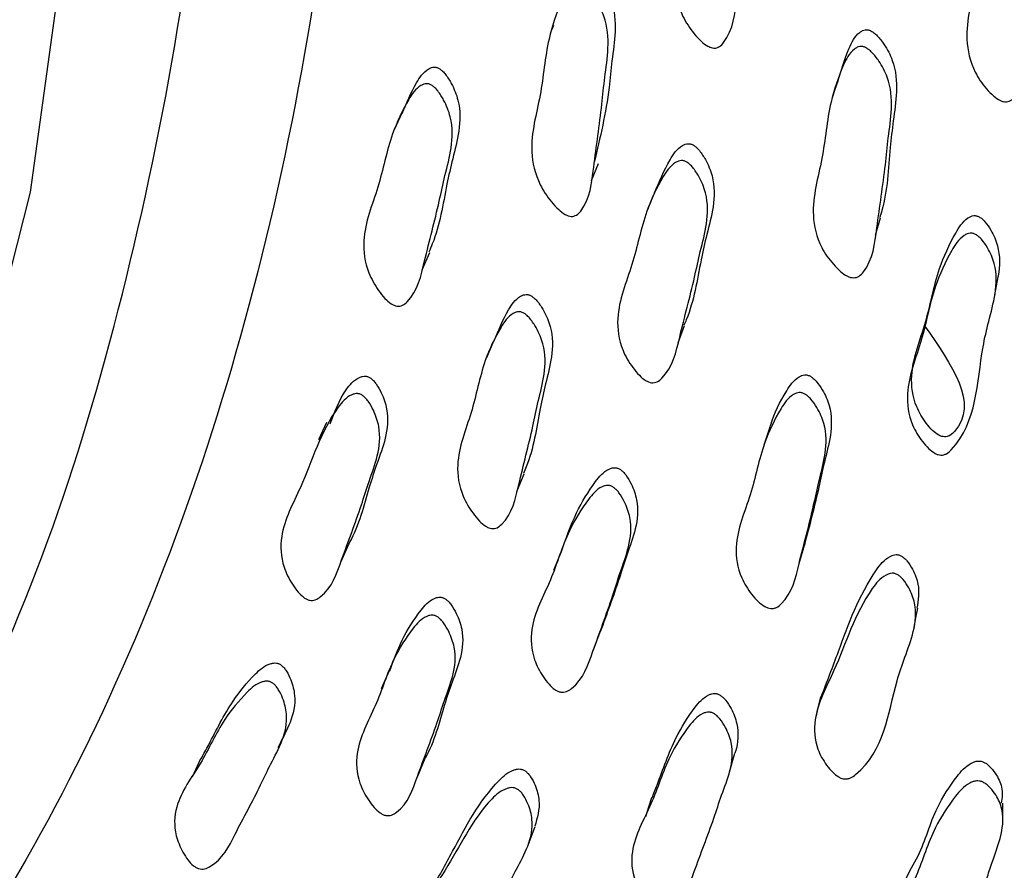
# Model space of a CAD drawing. Units: millimetres. Extents: x 13 to 1473, y 12 to 1047.
# Drawn here: x 1312 to 1319, y 679 to 685 of the extents above; entities that cross this region are included whole.
import ezdxf

# ---------------------------------------------------------------- set-up
doc = ezdxf.new("R2010")
doc.units = ezdxf.units.MM
doc.header["$LTSCALE"] = 5

msp = doc.modelspace()

# ---------------------------------------------------------------- linework, layer by layer
at = {"color": 7, "linetype": 'Continuous', "lineweight": 25}
for p, q in [((1315.866, 685.2146), (1315.8501, 685.1793)), ((1314.732, 684.5575), (1314.6739, 684.4329)), ((1316.149, 684.0557), (1316.2029, 684.1815)), ((1318.2752, 683.6455), (1318.3125, 683.7752)), ((1314.8824, 683.3879), (1314.9403, 683.5154)), ((1319.1679, 683.2007), (1319.1913, 683.3341)), ((1316.7976, 682.8415), (1316.8472, 682.9713)), ((1315.4203, 682.8573), (1315.3637, 682.7279)), ((1314.1684, 682.246), (1314.1088, 682.115)), ((1315.5914, 681.7279), (1315.6468, 681.8602)), ((1314.2747, 681.2011), (1314.3343, 681.3347)), ((1317.7037, 681.1914), (1317.7428, 681.3285)), ((1315.9207, 681.2722), (1315.8668, 681.1372)), ((1316.1649, 680.5435), (1316.2162, 680.6799)), ((1314.6364, 680.3879), (1314.5776, 680.2517)), ((1313.225, 679.7297), (1313.1626, 679.5914)), ((1314.8474, 679.595), (1314.9048, 679.7334)), ((1315.6753, 679.0834), (1315.7278, 679.2244))]:
    msp.add_line(p, q, dxfattribs=at)
at = {"color": 7, "linetype": 'Continuous', "lineweight": 25, "flags": 128}
for points in [[(1306.5894, 674.5659), (1308.1054, 675.9022), (1309.4128, 677.5298), (1310.4975, 679.4308), (1311.3474, 681.5843), (1311.9534, 683.9668), (1312.3087, 686.5521), (1312.4095, 689.312), (1312.2546, 692.2162), (1311.8458, 695.2329), (1311.1875, 698.329), (1310.287, 701.4707), (1309.154, 704.6234), (1307.8011, 707.7527), (1306.2431, 710.8242), (1304.4969, 713.8044), (1302.5819, 716.6605), (1300.5188, 719.3613), (1298.3304, 721.8771)], [(1317.9927, 684.7983), (1317.9716, 684.7353), (1317.9506, 684.6723)], [(1316.6207, 683.9626), (1316.5949, 683.8991), (1316.569, 683.8357)], [(1318.6421, 682.9686), (1318.6263, 682.9015), (1318.6124, 682.8426)], [(1317.4841, 682.2102), (1317.4622, 682.1434), (1317.4404, 682.0765)], [(1318.565, 680.7141), (1318.5777, 680.7851), (1318.5904, 680.856)], [(1317.8641, 680.1929), (1317.8471, 680.1224), (1317.8301, 680.0519)], [(1317.1829, 679.6296), (1317.2033, 679.7008), (1317.2237, 679.7719)], [(1316.6, 679.4375), (1316.5772, 679.3671), (1316.5543, 679.2967)], [(1319.2268, 679.2456), (1319.2273, 679.3217), (1319.2278, 679.3978)]]:
    msp.add_lwpolyline(points, dxfattribs=at)
at = {"color": 7, "linetype": 'Continuous', "lineweight": 25}
for points, knots in [([(1314.6938, 671.1702), (1315.2914, 671.5172), (1316.7608, 672.3705), (1318.684, 674.3975), (1320.4712, 677.1154), (1321.8051, 680.3454), (1322.6792, 684.0041), (1323.0742, 688.0365), (1322.9845, 692.3715), (1322.4114, 696.9355), (1321.3648, 701.6503), (1319.8624, 706.4352), (1317.9301, 711.2084), (1315.6009, 715.8881), (1312.9146, 720.3944), (1309.9172, 724.65), (1306.6601, 728.5823), (1303.1988, 732.1239), (1299.5927, 735.2141), (1295.9035, 737.8003), (1292.1943, 739.8379), (1288.5281, 741.2929), (1284.9699, 742.1368), (1281.572, 742.3694), (1278.4243, 741.933), (1276.1393, 741.2409), (1275.0365, 740.5036), (1274.7727, 740.3272)], [0, 0, 0, 0, 0.028561, 0.070228, 0.111894, 0.153561, 0.195228, 0.236894, 0.278561, 0.320228, 0.361894, 0.403561, 0.445228, 0.486894, 0.528561, 0.570228, 0.611894, 0.653561, 0.695228, 0.736894, 0.778561, 0.820228, 0.861894, 0.903561, 0.945228, 0.986894, 1, 1, 1, 1]), ([(1271.1687, 730.0674), (1271.3753, 730.3386), (1272.2773, 731.5226), (1274.4244, 732.8543), (1277.5417, 733.945), (1281.0652, 734.1308), (1284.8589, 733.4427), (1288.8207, 731.9175), (1292.8324, 729.5674), (1295.8142, 727.2418), (1298.7087, 724.6059), (1301.5126, 721.6629), (1304.9269, 717.256), (1307.9278, 712.4464), (1310.4468, 707.3844), (1312.392, 702.2068), (1313.7353, 697.0639), (1314.4149, 692.1069), (1314.4329, 687.463), (1313.7602, 683.2792), (1312.4477, 679.6605), (1310.5126, 676.7186), (1308.0063, 674.5643), (1305.5678, 673.326), (1303.8625, 673.1343), (1303.3028, 673.0713)], [0, 0, 0, 0, 0.014115, 0.061627, 0.109137, 0.156647, 0.204153, 0.251658, 0.29917, 0.346681, 0.35917, 0.406677, 0.454185, 0.501698, 0.549211, 0.596716, 0.644223, 0.691734, 0.739246, 0.786751, 0.834256, 0.881766, 0.929276, 0.976788, 1, 1, 1, 1]), ([(1310.1709, 677.9468), (1310.596, 678.5348), (1311.6868, 680.0435), (1312.7607, 683.2543), (1313.4416, 687.3491), (1313.4193, 691.9263), (1312.7516, 696.8038), (1311.4286, 701.8666), (1309.5141, 706.9629), (1307.0349, 711.9455), (1304.0815, 716.6796), (1300.7207, 721.0173), (1297.9605, 723.9141), (1295.1111, 726.5086), (1292.1769, 728.7962), (1288.2257, 731.1165), (1284.3354, 732.5933), (1280.9102, 733.2904), (1278.959, 733.0928), (1278.1388, 733.0097)], [0, 0, 0, 0, 0.0408666, 0.1048595, 0.1688523, 0.2328453, 0.2968382, 0.3608309, 0.4248237, 0.4888166, 0.5528095, 0.6168024, 0.6807953, 0.6976205, 0.7616134, 0.8256063, 0.8895994, 0.9535925, 1, 1, 1, 1]), ([(1317.1651, 686.8089), (1317.1728, 686.804), (1317.19, 686.7929), (1317.2242, 686.758), (1317.2759, 686.6876), (1317.3482, 686.5409), (1317.3627, 686.3367), (1317.3276, 686.1189), (1317.2977, 685.8117), (1317.2421, 685.4711), (1317.2103, 685.1669), (1317.1157, 685.0596), (1317.0888, 685.0467), (1317.0669, 685.0439), (1317.0436, 685.0481), (1317.0097, 685.0636), (1316.9657, 685.0989), (1316.899, 685.1729), (1316.8043, 685.3168), (1316.7427, 685.6053), (1316.8519, 685.9597), (1316.8826, 686.3574), (1316.9761, 686.6319), (1317.0455, 686.7758), (1317.1002, 686.8127), (1317.1186, 686.8185), (1317.1331, 686.819), (1317.1477, 686.8171), (1317.1581, 686.8122), (1317.1651, 686.8089)], [0, 0, 0, 0, 0.005655, 0.012643, 0.031253, 0.064, 0.126174, 0.185502, 0.240361, 0.370827, 0.466516, 0.478268, 0.48345, 0.488085, 0.492711, 0.497872, 0.510758, 0.527823, 0.563373, 0.62772, 0.745271, 0.861792, 0.941703, 0.979939, 0.985907, 0.990837, 0.993083, 0.995297, 1, 1, 1, 1]), ([(1319.3448, 686.4091), (1319.3525, 686.4047), (1319.3699, 686.3946), (1319.4044, 686.3618), (1319.4564, 686.2946), (1319.5292, 686.1537), (1319.5433, 685.9526), (1319.509, 685.7335), (1319.4575, 685.3106), (1319.5004, 684.9136), (1319.3027, 684.6622), (1319.2758, 684.6469), (1319.254, 684.6421), (1319.2307, 684.6444), (1319.1966, 684.6575), (1319.1525, 684.6898), (1319.0858, 684.7596), (1318.9912, 684.8974), (1318.93, 685.179), (1319.0613, 685.6367), (1319.0913, 686.0782), (1319.2248, 686.3662), (1319.2797, 686.4081), (1319.2981, 686.4154), (1319.3127, 686.417), (1319.3274, 686.4161), (1319.3378, 686.4119), (1319.3448, 686.4091)], [0, 0, 0, 0, 0.005623, 0.0126371, 0.0314577, 0.0643848, 0.1265629, 0.1855934, 0.2401884, 0.4668969, 0.4786738, 0.4838108, 0.4883432, 0.4928441, 0.4978968, 0.5106921, 0.5278488, 0.5636945, 0.6283483, 0.7452316, 0.9415401, 0.9801952, 0.9861433, 0.9910068, 0.993209, 0.9953771, 1, 1, 1, 1]), ([(1316.1386, 685.6338), (1316.1462, 685.6288), (1316.1632, 685.6176), (1316.1972, 685.5829), (1316.2486, 685.513), (1316.3207, 685.3682), (1316.3359, 685.1684), (1316.3016, 684.9565), (1316.2733, 684.6231), (1316.2146, 684.3758), (1316.171, 684.1922)], [0, 0, 0, 0, 0.014168, 0.031679, 0.078329, 0.160456, 0.316547, 0.465593, 0.603338, 1, 1, 1, 1]), ([(1316.0841, 685.5122), (1316.0918, 685.5072), (1316.1089, 685.496), (1316.143, 685.4612), (1316.1946, 685.3911), (1316.2671, 685.2458), (1316.2823, 685.0454), (1316.2483, 684.8329), (1316.2205, 684.5327), (1316.1683, 684.2003), (1316.1394, 683.9031), (1316.0469, 683.7998), (1316.0204, 683.7877), (1315.9988, 683.7853), (1315.9757, 683.7899), (1315.942, 683.8058), (1315.8981, 683.8411), (1315.8316, 683.9149), (1315.7368, 684.0576), (1315.6741, 684.3411), (1315.7808, 684.6858), (1315.8088, 685.0745), (1315.8989, 685.3419), (1315.9662, 685.4818), (1316.02, 685.5171), (1316.038, 685.5225), (1316.0524, 685.5227), (1316.0669, 685.5205), (1316.0772, 685.5156), (1316.0841, 685.5122)], [0, 0, 0, 0, 0.005649, 0.012631, 0.031226, 0.063956, 0.126146, 0.185525, 0.240401, 0.370839, 0.466571, 0.478327, 0.483507, 0.488134, 0.492751, 0.497901, 0.51077, 0.527819, 0.563345, 0.627682, 0.745281, 0.861807, 0.941733, 0.979979, 0.985941, 0.990859, 0.993099, 0.995307, 1, 1, 1, 1]), ([(1317.9948, 684.7975), (1318.0189, 684.8801), (1318.056, 685.0072), (1318.1213, 685.1385), (1318.1759, 685.1759), (1318.1943, 685.182), (1318.2088, 685.1828), (1318.2235, 685.1813), (1318.2339, 685.1768), (1318.2409, 685.1738)], [0, 0, 0, 0, 0.5497554, 0.8457168, 0.891759, 0.9296848, 0.9469322, 0.9639189, 1, 1, 1, 1]), ([(1318.2409, 685.1738), (1318.2486, 685.1692), (1318.2659, 685.1587), (1318.3003, 685.1256), (1318.3523, 685.0582), (1318.4254, 684.9174), (1318.4405, 684.7196), (1318.4071, 684.5067), (1318.3741, 684.2095), (1318.3644, 683.9617), (1318.3118, 683.795), (1318.3062, 683.7773)], [0, 0, 0, 0, 0.014567, 0.032621, 0.080822, 0.165639, 0.32666, 0.480265, 0.622332, 0.959998, 1, 1, 1, 1]), ([(1318.2011, 685.0489), (1318.2089, 685.0443), (1318.2263, 685.0338), (1318.2611, 685.0005), (1318.3138, 684.9328), (1318.3878, 684.7915), (1318.4037, 684.5929), (1318.3691, 684.3797), (1318.3411, 684.0797), (1318.2871, 683.7467), (1318.2561, 683.4499), (1318.1604, 683.343), (1318.1331, 683.3297), (1318.1108, 683.3263), (1318.0871, 683.3298), (1318.0525, 683.344), (1318.0075, 683.3773), (1317.9394, 683.4477), (1317.8426, 683.5857), (1317.7794, 683.8654), (1317.8893, 684.2128), (1317.9179, 684.6015), (1318.0109, 684.8715), (1318.0803, 685.0138), (1318.1354, 685.0512), (1318.154, 685.0572), (1318.1686, 685.058), (1318.1835, 685.0565), (1318.1939, 685.052), (1318.2011, 685.0489)], [0, 0, 0, 0, 0.005655, 0.012655, 0.031318, 0.064112, 0.126269, 0.185542, 0.240363, 0.37066, 0.466376, 0.478158, 0.48336, 0.488012, 0.492659, 0.497845, 0.510782, 0.527888, 0.56348, 0.627816, 0.745272, 0.861723, 0.941697, 0.97996, 0.985926, 0.99085, 0.993093, 0.995304, 1, 1, 1, 1]), ([(1314.734, 684.5566), (1314.7663, 684.6335), (1314.8161, 684.7517), (1314.8941, 684.8703), (1314.9518, 684.8994), (1314.9706, 684.9029), (1314.985, 684.9018), (1314.9994, 684.8985), (1315.0092, 684.8928), (1315.0159, 684.889)], [0, 0, 0, 0, 0.5505073, 0.8455902, 0.8915561, 0.9294789, 0.9467546, 0.9637877, 1, 1, 1, 1]), ([(1315.0159, 684.889), (1315.023, 684.8835), (1315.039, 684.8713), (1315.0696, 684.8349), (1315.1141, 684.7632), (1315.1718, 684.6176), (1315.1662, 684.4245), (1315.1114, 684.2234), (1315.0482, 683.9406), (1315.0123, 683.6979), (1314.942, 683.5394), (1314.9329, 683.5189)], [0, 0, 0, 0, 0.014466, 0.0323474, 0.0799813, 0.1638442, 0.3232066, 0.4753185, 0.6159466, 0.9502804, 1, 1, 1, 1]), ([(1314.9583, 684.7653), (1314.9654, 684.7598), (1314.9815, 684.7476), (1315.0121, 684.7111), (1315.0567, 684.6392), (1315.1144, 684.4933), (1315.1091, 684.2995), (1315.0532, 684.0983), (1314.9944, 683.8123), (1314.9079, 683.4977), (1314.8487, 683.2149), (1314.7448, 683.124), (1314.7168, 683.1148), (1314.6948, 683.1145), (1314.672, 683.121), (1314.6396, 683.1392), (1314.5991, 683.177), (1314.5397, 683.2535), (1314.4587, 683.3986), (1314.4244, 683.6758), (1314.5662, 683.9981), (1314.6347, 684.369), (1314.7537, 684.618), (1314.8362, 684.7466), (1314.8941, 684.7757), (1314.9129, 684.7793), (1314.9274, 684.7782), (1314.9418, 684.7748), (1314.9516, 684.7692), (1314.9583, 684.7653)], [0, 0, 0, 0, 0.005642, 0.012617, 0.031202, 0.063927, 0.126121, 0.185487, 0.24037, 0.370852, 0.466536, 0.478257, 0.483418, 0.488034, 0.49265, 0.497805, 0.510689, 0.52775, 0.563269, 0.627614, 0.745193, 0.8618, 0.941812, 0.980019, 0.985969, 0.990876, 0.993111, 0.995315, 1, 1, 1, 1]), ([(1316.6214, 683.9621), (1316.6566, 684.0456), (1316.7091, 684.1705), (1316.7915, 684.2963), (1316.8499, 684.3265), (1316.8689, 684.3305), (1316.8835, 684.3298), (1316.898, 684.3268), (1316.908, 684.3214), (1316.9147, 684.3177)], [0, 0, 0, 0, 0.56899, 0.851871, 0.895967, 0.932355, 0.948931, 0.965271, 1, 1, 1, 1]), ([(1316.9147, 684.3177), (1316.922, 684.3125), (1316.9382, 684.3006), (1316.9693, 684.2652), (1317.0146, 684.1949), (1317.0734, 684.0515), (1317.0682, 683.8591), (1317.0131, 683.6572), (1316.9492, 683.374), (1316.9155, 683.1391), (1316.8481, 682.9868), (1316.8422, 682.9736)], [0, 0, 0, 0, 0.01473, 0.032936, 0.081429, 0.166802, 0.329052, 0.483941, 0.627156, 0.967658, 1, 1, 1, 1]), ([(1316.8646, 684.1919), (1316.8719, 684.1866), (1316.8883, 684.1747), (1316.9196, 684.1391), (1316.9652, 684.0686), (1317.0244, 683.9248), (1317.0196, 683.7315), (1316.9633, 683.5296), (1316.9041, 683.2432), (1316.8163, 682.9278), (1316.7562, 682.6447), (1316.6504, 682.552), (1316.6219, 682.5422), (1316.5994, 682.5414), (1316.5762, 682.5473), (1316.5432, 682.5648), (1316.5019, 682.6015), (1316.4413, 682.6763), (1316.3587, 682.819), (1316.3236, 683.0949), (1316.4677, 683.4187), (1316.5368, 683.79), (1316.6571, 684.0406), (1316.7407, 684.1705), (1316.7994, 684.2007), (1316.8185, 684.2047), (1316.8332, 684.2039), (1316.8478, 684.2009), (1316.8578, 684.1955), (1316.8646, 684.1919)], [0, 0, 0, 0, 0.0056584, 0.0126477, 0.0312536, 0.0639882, 0.1261589, 0.1855026, 0.2403736, 0.370833, 0.4664187, 0.4781511, 0.4833289, 0.4879701, 0.4926159, 0.4978037, 0.5107393, 0.527826, 0.5633546, 0.6276591, 0.7452421, 0.861789, 0.9417392, 0.9799496, 0.9859123, 0.9908371, 0.993082, 0.9952957, 1, 1, 1, 1]), ([(1318.642, 682.9687), (1318.8462, 682.676), (1319.0613, 682.3679), (1318.8414, 682.152), (1318.8135, 682.1396), (1318.7915, 682.1368), (1318.7687, 682.1407), (1318.7363, 682.1555), (1318.696, 682.1889), (1318.637, 682.2588), (1318.5571, 682.3942), (1318.5236, 682.6612), (1318.6646, 682.9892), (1318.726, 683.3598), (1318.8452, 683.616), (1318.9274, 683.7515), (1318.9863, 683.7866), (1319.0053, 683.7921), (1319.02, 683.7925), (1319.0345, 683.7906), (1319.0444, 683.786), (1319.0511, 683.7829)], [0, 0, 0, 0, 0.293052, 0.308561, 0.315289, 0.321215, 0.327112, 0.333762, 0.35066, 0.373344, 0.420742, 0.506449, 0.661597, 0.81601, 0.922672, 0.973842, 0.981707, 0.988132, 0.991039, 0.9939, 1, 1, 1, 1]), ([(1319.0511, 683.7829), (1319.0583, 683.7781), (1319.0746, 683.7675), (1319.1055, 683.7344), (1319.1505, 683.668), (1319.207, 683.5314), (1319.2085, 683.4109), (1319.1914, 683.3364), (1319.1909, 683.3343)], [0, 0, 0, 0, 0.043636, 0.098047, 0.244049, 0.500128, 0.985487, 1, 1, 1, 1]), ([(1319.0242, 683.6516), (1319.0316, 683.6469), (1319.0481, 683.6362), (1319.0796, 683.6029), (1319.1254, 683.5362), (1319.1845, 683.3986), (1319.178, 683.2089), (1319.1217, 683.0058), (1319.0303, 682.6123), (1319.0385, 682.2364), (1318.8155, 682.015), (1318.7871, 682.0027), (1318.7647, 682), (1318.7416, 682.004), (1318.7086, 682.0189), (1318.6676, 682.0525), (1318.6075, 682.1228), (1318.526, 682.2587), (1318.4912, 682.5271), (1318.6335, 682.856), (1318.695, 683.2278), (1318.8153, 683.4847), (1318.8987, 683.6205), (1318.9583, 683.6556), (1318.9776, 683.661), (1318.9925, 683.6613), (1319.0073, 683.6594), (1319.0174, 683.6548), (1319.0242, 683.6516)], [0, 0, 0, 0, 0.005641, 0.012658, 0.031443, 0.064314, 0.126467, 0.185506, 0.240079, 0.466733, 0.478449, 0.483552, 0.488066, 0.492569, 0.497642, 0.510489, 0.527682, 0.563512, 0.628102, 0.744912, 0.861171, 0.94151, 0.980108, 0.986065, 0.990949, 0.993165, 0.995348, 1, 1, 1, 1]), ([(1315.4217, 682.8566), (1315.4543, 682.9342), (1315.5038, 683.0522), (1315.5821, 683.1705), (1315.6396, 683.1989), (1315.6583, 683.2024), (1315.6728, 683.2014), (1315.6871, 683.1981), (1315.697, 683.1927), (1315.7037, 683.189)], [0, 0, 0, 0, 0.558815, 0.848462, 0.893594, 0.930827, 0.947783, 0.964494, 1, 1, 1, 1]), ([(1315.7037, 683.189), (1315.7109, 683.1836), (1315.7271, 683.1717), (1315.7581, 683.1363), (1315.8034, 683.0665), (1315.8628, 682.9248), (1315.8594, 682.7365), (1315.8069, 682.5402), (1315.747, 682.2644), (1315.715, 682.0312), (1315.6479, 681.8799), (1315.6404, 681.8632)], [0, 0, 0, 0, 0.014573, 0.032595, 0.080627, 0.165185, 0.325842, 0.479174, 0.620941, 0.95811, 1, 1, 1, 1]), ([(1315.6481, 683.0605), (1315.6554, 683.0552), (1315.6716, 683.0432), (1315.7027, 683.0077), (1315.7483, 682.9377), (1315.8078, 682.7955), (1315.8048, 682.6066), (1315.7512, 682.4102), (1315.6959, 682.1313), (1315.6128, 681.8244), (1315.5562, 681.5489), (1315.4528, 681.4603), (1315.4249, 681.4513), (1315.4028, 681.4509), (1315.3799, 681.4572), (1315.3473, 681.4749), (1315.3063, 681.5117), (1315.2459, 681.5861), (1315.1634, 681.7274), (1315.1259, 681.9976), (1315.2643, 682.3118), (1315.3283, 682.6737), (1315.4448, 682.9166), (1315.526, 683.042), (1315.5837, 683.0705), (1315.6025, 683.074), (1315.617, 683.073), (1315.6315, 683.0697), (1315.6414, 683.0643), (1315.6481, 683.0605)], [0, 0, 0, 0, 0.005645, 0.012625, 0.031226, 0.063964, 0.126149, 0.185495, 0.240364, 0.370862, 0.466537, 0.478266, 0.483433, 0.488055, 0.492675, 0.497835, 0.510727, 0.527791, 0.563331, 0.627684, 0.745239, 0.861797, 0.941766, 0.97999, 0.985947, 0.990863, 0.993103, 0.99531, 1, 1, 1, 1]), ([(1314.1948, 682.2351), (1314.2275, 682.3227), (1314.2752, 682.4505), (1314.3753, 682.5666), (1314.4359, 682.5899), (1314.4551, 682.5919), (1314.4696, 682.5898), (1314.4838, 682.5856), (1314.4932, 682.5796), (1314.4996, 682.5755)], [0, 0, 0, 0, 0.5890152, 0.8592207, 0.901234, 0.9358474, 0.9515902, 0.9670929, 1, 1, 1, 1]), ([(1314.4996, 682.5755), (1314.5064, 682.5698), (1314.5216, 682.5571), (1314.5496, 682.5205), (1314.5888, 682.4496), (1314.6357, 682.3084), (1314.6157, 682.127), (1314.5454, 681.9417), (1314.46, 681.6807), (1314.4107, 681.4702), (1314.3351, 681.3407), (1314.3323, 681.3359)], [0, 0, 0, 0, 0.014969, 0.033524, 0.08308, 0.170293, 0.335799, 0.493667, 0.639725, 0.986625, 1, 1, 1, 1]), ([(1317.4856, 682.2099), (1317.4873, 682.2159), (1317.5136, 682.3112), (1317.5824, 682.4382), (1317.6639, 682.5664), (1317.7226, 682.5973), (1317.7416, 682.6016), (1317.7564, 682.6012), (1317.771, 682.5987), (1317.781, 682.5937), (1317.7879, 682.5903)], [0, 0, 0, 0, 0.037831, 0.594893, 0.861191, 0.902614, 0.936733, 0.95225, 0.967533, 1, 1, 1, 1]), ([(1317.7879, 682.5903), (1317.7952, 682.5854), (1317.8116, 682.5743), (1317.8432, 682.5405), (1317.8893, 682.4734), (1317.9495, 682.3359), (1317.9463, 682.1494), (1317.8915, 681.9528), (1317.8343, 681.6763), (1317.7805, 681.472), (1317.7427, 681.3284)], [0, 0, 0, 0, 0.0152, 0.034038, 0.084331, 0.172822, 0.34083, 0.501098, 0.649326, 1, 1, 1, 1]), ([(1314.4406, 682.4453), (1314.4474, 682.4396), (1314.4626, 682.4269), (1314.4906, 682.3902), (1314.53, 682.3191), (1314.5769, 682.1775), (1314.5571, 681.9955), (1314.4856, 681.8102), (1314.405, 681.5457), (1314.2917, 681.257), (1314.2062, 680.9975), (1314.0932, 680.9203), (1314.0641, 680.9136), (1314.0417, 680.9148), (1314.0192, 680.9224), (1313.9879, 680.9418), (1313.9501, 680.9801), (1313.8963, 681.0562), (1313.8266, 681.1984), (1313.8164, 681.4603), (1314.0273, 681.832), (1314.1329, 682.2155), (1314.316, 682.4364), (1314.3767, 682.4598), (1314.396, 682.4617), (1314.4105, 682.4597), (1314.4247, 682.4555), (1314.4342, 682.4494), (1314.4406, 682.4453)], [0, 0, 0, 0, 0.005623, 0.012594, 0.031215, 0.063993, 0.126203, 0.185543, 0.240443, 0.370836, 0.466715, 0.478527, 0.483735, 0.488373, 0.492982, 0.498109, 0.51092, 0.527932, 0.563456, 0.627837, 0.745488, 0.941716, 0.980043, 0.986001, 0.990907, 0.993139, 0.995336, 1, 1, 1, 1]), ([(1317.7467, 682.4577), (1317.7541, 682.4527), (1317.7707, 682.4415), (1317.8026, 682.4076), (1317.8493, 682.3402), (1317.9105, 682.2022), (1317.9077, 682.0148), (1317.8526, 681.8178), (1317.7957, 681.5391), (1317.7095, 681.2317), (1317.6499, 680.9568), (1317.5432, 680.8642), (1317.5143, 680.8539), (1317.4916, 680.8525), (1317.468, 680.8575), (1317.4345, 680.8735), (1317.3923, 680.908), (1317.3305, 680.979), (1317.2461, 681.1154), (1317.2091, 681.3818), (1317.3531, 681.6981), (1317.4189, 682.0599), (1317.5383, 682.3058), (1317.6216, 682.4339), (1317.6807, 682.4648), (1317.7, 682.469), (1317.7149, 682.4687), (1317.7296, 682.4661), (1317.7398, 682.4611), (1317.7467, 682.4577)], [0, 0, 0, 0, 0.005656, 0.012655, 0.031318, 0.064109, 0.126266, 0.185538, 0.240358, 0.370669, 0.466379, 0.478156, 0.483355, 0.488005, 0.492651, 0.497838, 0.510779, 0.527886, 0.563477, 0.62781, 0.745265, 0.861717, 0.941698, 0.979962, 0.985927, 0.990851, 0.993093, 0.995304, 1, 1, 1, 1]), ([(1315.923, 681.2713), (1315.9578, 681.3721), (1316.0221, 681.5583), (1316.1476, 681.7644), (1316.2414, 681.8806), (1316.3027, 681.9051), (1316.3221, 681.9076), (1316.3368, 681.9059), (1316.3512, 681.9021), (1316.3607, 681.8963), (1316.3672, 681.8924)], [0, 0, 0, 0, 0.406007, 0.74966, 0.914241, 0.939843, 0.960933, 0.970522, 0.979963, 1, 1, 1, 1]), ([(1316.3672, 681.8924), (1316.3741, 681.887), (1316.3895, 681.8747), (1316.418, 681.8391), (1316.458, 681.7697), (1316.5061, 681.6307), (1316.4869, 681.4499), (1316.4155, 681.2643), (1316.336, 681.0037), (1316.2652, 680.8132), (1316.2158, 680.68)], [0, 0, 0, 0, 0.015285, 0.034235, 0.084859, 0.173987, 0.343075, 0.504334, 0.65353, 1, 1, 1, 1]), ([(1316.3156, 681.7596), (1316.3225, 681.7541), (1316.338, 681.7418), (1316.3667, 681.7061), (1316.407, 681.6364), (1316.4555, 681.4969), (1316.4365, 681.3155), (1316.3648, 681.1295), (1316.2845, 680.8645), (1316.1716, 680.5745), (1316.0869, 680.3141), (1315.9726, 680.2344), (1315.943, 680.2271), (1315.9203, 680.2278), (1315.8974, 680.2348), (1315.8655, 680.2534), (1315.8269, 680.2907), (1315.7719, 680.3651), (1315.7004, 680.505), (1315.6867, 680.7661), (1315.8572, 681.0598), (1315.9541, 681.4041), (1316.0949, 681.6314), (1316.1891, 681.7479), (1316.2506, 681.7724), (1316.2702, 681.7749), (1316.2849, 681.7732), (1316.2994, 681.7693), (1316.309, 681.7636), (1316.3156, 681.7596)], [0, 0, 0, 0, 0.005634, 0.012615, 0.031253, 0.064047, 0.126219, 0.185505, 0.240356, 0.370664, 0.466448, 0.47824, 0.48344, 0.488082, 0.492708, 0.497861, 0.510732, 0.527793, 0.563363, 0.627742, 0.745247, 0.861731, 0.94169, 0.979998, 0.985963, 0.990881, 0.993119, 0.995323, 1, 1, 1, 1]), ([(1317.8687, 680.1918), (1317.912, 680.305), (1318.034, 680.6238), (1318.1608, 680.9893), (1318.3425, 681.2237), (1318.4044, 681.253), (1318.424, 681.257), (1318.4389, 681.2565), (1318.4535, 681.2539), (1318.4631, 681.249), (1318.4697, 681.2457)], [0, 0, 0, 0, 0.298241, 0.839688, 0.945474, 0.961814, 0.975205, 0.981277, 0.987257, 1, 1, 1, 1]), ([(1318.4697, 681.2457), (1318.4768, 681.2409), (1318.4925, 681.23), (1318.5216, 681.1973), (1318.5623, 681.1326), (1318.6098, 681.0118), (1318.5942, 680.9157), (1318.5846, 680.8566)], [0, 0, 0, 0, 0.048217, 0.108175, 0.268684, 0.550658, 1, 1, 1, 1]), ([(1318.4408, 681.1063), (1318.4479, 681.1014), (1318.4639, 681.0904), (1318.4936, 681.0575), (1318.5355, 680.9924), (1318.5863, 680.8599), (1318.567, 680.6817), (1318.4953, 680.4938), (1318.3708, 680.1311), (1318.3435, 679.7793), (1318.0972, 679.5888), (1318.067, 679.5791), (1318.0439, 679.5778), (1318.0205, 679.5828), (1317.9879, 679.5984), (1317.9484, 679.6319), (1317.8923, 679.7008), (1317.8193, 679.8326), (1317.8063, 680.0863), (1318.0204, 680.4676), (1318.1266, 680.8503), (1318.3118, 681.0847), (1318.3744, 681.1138), (1318.3943, 681.1177), (1318.4094, 681.1172), (1318.4242, 681.1145), (1318.4341, 681.1096), (1318.4408, 681.1063)], [0, 0, 0, 0, 0.005659, 0.01268, 0.031431, 0.064293, 0.126475, 0.185673, 0.240393, 0.466576, 0.478405, 0.483604, 0.488219, 0.492805, 0.497929, 0.510797, 0.527937, 0.56365, 0.628122, 0.745301, 0.941617, 0.980037, 0.985995, 0.990896, 0.993124, 0.995321, 1, 1, 1, 1]), ([(1314.6411, 680.3863), (1314.6693, 680.4644), (1314.7272, 680.6247), (1314.8419, 680.8043), (1314.935, 680.9149), (1314.9957, 680.9369), (1315.015, 680.9387), (1315.0295, 680.9366), (1315.0438, 680.9325), (1315.0534, 680.9266), (1315.0598, 680.9226)], [0, 0, 0, 0, 0.35471, 0.728011, 0.906587, 0.934417, 0.957375, 0.967828, 0.978127, 1, 1, 1, 1]), ([(1315.0598, 680.9226), (1315.0667, 680.917), (1315.082, 680.9046), (1315.1103, 680.8691), (1315.1501, 680.8002), (1315.1979, 680.663), (1315.1781, 680.4873), (1315.108, 680.3079), (1315.0226, 680.0554), (1314.9766, 679.8555), (1314.9049, 679.734), (1314.9046, 679.7335)], [0, 0, 0, 0, 0.015186, 0.03397, 0.084049, 0.172199, 0.339665, 0.499471, 0.647253, 0.998803, 1, 1, 1, 1]), ([(1315.0025, 680.7878), (1315.0093, 680.7822), (1315.0247, 680.7698), (1315.0531, 680.7341), (1315.0932, 680.665), (1315.1411, 680.5274), (1315.1216, 680.351), (1315.0503, 680.1717), (1314.9699, 679.9155), (1314.858, 679.636), (1314.7753, 679.384), (1314.6625, 679.3099), (1314.6333, 679.3037), (1314.611, 679.3052), (1314.5883, 679.3128), (1314.5569, 679.3319), (1314.5187, 679.3694), (1314.4644, 679.4435), (1314.3935, 679.5818), (1314.3793, 679.8368), (1314.547, 680.119), (1314.6444, 680.4515), (1314.7838, 680.6692), (1314.8772, 680.7801), (1314.9381, 680.8022), (1314.9574, 680.804), (1314.9721, 680.8019), (1314.9864, 680.7977), (1314.996, 680.7918), (1315.0025, 680.7878)], [0, 0, 0, 0, 0.005643, 0.012623, 0.031228, 0.063969, 0.126153, 0.185488, 0.240359, 0.370888, 0.46657, 0.478307, 0.483478, 0.488101, 0.492717, 0.497868, 0.51074, 0.527791, 0.563342, 0.627723, 0.745253, 0.861797, 0.941737, 0.979981, 0.985943, 0.990863, 0.993103, 0.995311, 1, 1, 1, 1]), ([(1313.2292, 679.7281), (1313.2484, 679.7637), (1313.3264, 679.9075), (1313.4367, 680.1349), (1313.5987, 680.3319), (1313.705, 680.4301), (1313.7689, 680.4463), (1313.7886, 680.4464), (1313.8032, 680.4432), (1313.8172, 680.438), (1313.8261, 680.4316), (1313.8323, 680.4272)], [0, 0, 0, 0, 0.130662, 0.528295, 0.801235, 0.931855, 0.952176, 0.968924, 0.976545, 0.984052, 1, 1, 1, 1]), ([(1313.8323, 680.4272), (1313.8386, 680.4214), (1313.8527, 680.4082), (1313.8775, 680.3718), (1313.9102, 680.3025), (1313.9434, 680.1672), (1313.9051, 680.0005), (1313.8373, 679.8808), (1313.8066, 679.8173), (1313.8034, 679.8107)], [0, 0, 0, 0, 0.0292783, 0.0655326, 0.1622724, 0.3325617, 0.6558603, 0.9642337, 1, 1, 1, 1]), ([(1313.7714, 680.2911), (1313.7777, 680.2852), (1313.7919, 680.272), (1313.8167, 680.2355), (1313.8495, 680.166), (1313.8828, 680.0304), (1313.8439, 679.8633), (1313.7521, 679.698), (1313.6423, 679.4601), (1313.4984, 679.2025), (1313.3877, 678.9687), (1313.2655, 678.9072), (1313.2354, 678.9037), (1313.2129, 678.907), (1313.1908, 678.9161), (1313.1611, 678.937), (1313.1266, 678.976), (1313.0796, 679.0514), (1313.0229, 679.1892), (1313.0369, 679.4334), (1313.2385, 679.6886), (1313.3728, 679.9985), (1313.5376, 680.1953), (1313.6439, 680.2939), (1313.7079, 680.3101), (1313.7277, 680.3103), (1313.7422, 680.3071), (1313.7562, 680.3019), (1313.7652, 680.2955), (1313.7714, 680.2911)], [0, 0, 0, 0, 0.005629, 0.0126, 0.031205, 0.063959, 0.12615, 0.185471, 0.240339, 0.370848, 0.466571, 0.478297, 0.483458, 0.488071, 0.492679, 0.497825, 0.510693, 0.527744, 0.563278, 0.627649, 0.745225, 0.861769, 0.941763, 0.980041, 0.985994, 0.990899, 0.993131, 0.99533, 1, 1, 1, 1]), ([(1316.6032, 679.4371), (1316.6157, 679.4691), (1316.6742, 679.6184), (1316.7554, 679.8565), (1316.8926, 680.0777), (1316.9863, 680.1913), (1317.0479, 680.2163), (1317.0674, 680.219), (1317.0823, 680.2178), (1317.0968, 680.2144), (1317.1065, 680.2091), (1317.1131, 680.2055)], [0, 0, 0, 0, 0.11089, 0.517491, 0.796541, 0.930283, 0.951097, 0.968233, 0.976023, 0.983695, 1, 1, 1, 1]), ([(1317.1131, 680.2055), (1317.1202, 680.2004), (1317.1358, 680.1889), (1317.165, 680.1554), (1317.2062, 680.0896), (1317.2545, 679.9577), (1317.2477, 679.8443), (1317.2243, 679.776), (1317.2229, 679.7721)], [0, 0, 0, 0, 0.043358, 0.09704, 0.24028, 0.492323, 0.97106, 1, 1, 1, 1]), ([(1317.0701, 680.0656), (1317.0771, 680.0605), (1317.093, 680.049), (1317.1225, 680.0152), (1317.1642, 679.9491), (1317.2146, 679.8162), (1317.1957, 679.6417), (1317.1231, 679.462), (1317.0415, 679.2065), (1316.9286, 678.9263), (1316.846, 678.6745), (1316.731, 678.5957), (1316.7011, 678.5881), (1316.6782, 678.5883), (1316.6549, 678.5946), (1316.6225, 678.6117), (1316.583, 678.6467), (1316.5267, 678.7169), (1316.4531, 678.8496), (1316.4375, 679.1003), (1316.6095, 679.3848), (1316.7076, 679.7166), (1316.8479, 679.9378), (1316.9421, 680.0517), (1317.0041, 680.0766), (1317.0239, 680.0793), (1317.0388, 680.078), (1317.0535, 680.0746), (1317.0634, 680.0693), (1317.0701, 680.0656)], [0, 0, 0, 0, 0.005663, 0.012664, 0.031321, 0.064102, 0.126264, 0.185563, 0.240384, 0.37079, 0.466475, 0.478229, 0.483415, 0.488053, 0.492689, 0.497868, 0.5108, 0.5279, 0.563512, 0.627882, 0.745376, 0.861747, 0.941624, 0.979935, 0.985911, 0.990841, 0.993085, 0.995298, 1, 1, 1, 1]), ([(1318.4615, 678.6199), (1318.4603, 678.6271), (1318.4398, 678.7602), (1318.6216, 678.9982), (1318.7019, 679.3299), (1318.8505, 679.5581), (1318.9489, 679.677), (1319.0135, 679.7077), (1319.0375, 679.7134), (1319.0618, 679.7131), (1319.0757, 679.7081), (1319.0828, 679.7055)], [0, 0, 0, 0, 0.017862, 0.329037, 0.636814, 0.845894, 0.946315, 0.962231, 0.975486, 0.987448, 1, 1, 1, 1]), ([(1319.0828, 679.7055), (1319.0903, 679.7016), (1319.107, 679.6928), (1319.1385, 679.6648), (1319.1828, 679.6076), (1319.231, 679.5141), (1319.2214, 679.4382), (1319.2162, 679.3978)], [0, 0, 0, 0, 0.055995, 0.124893, 0.307824, 0.631084, 1, 1, 1, 1]), ([(1314.9474, 678.7405), (1315.0024, 678.8393), (1315.1585, 679.1195), (1315.3221, 679.4444), (1315.5296, 679.6357), (1315.594, 679.6532), (1315.6139, 679.6538), (1315.6285, 679.651), (1315.6427, 679.6463), (1315.6518, 679.6402), (1315.658, 679.636)], [0, 0, 0, 0, 0.29579, 0.838839, 0.944692, 0.961179, 0.974778, 0.980967, 0.987064, 1, 1, 1, 1]), ([(1315.658, 679.636), (1315.6644, 679.6304), (1315.6788, 679.6178), (1315.704, 679.5825), (1315.7375, 679.5151), (1315.7732, 679.3842), (1315.7448, 679.2874), (1315.7264, 679.2247)], [0, 0, 0, 0, 0.045334, 0.101489, 0.251365, 0.515307, 1, 1, 1, 1]), ([(1315.6046, 679.4967), (1315.611, 679.491), (1315.6255, 679.4784), (1315.6509, 679.4429), (1315.6848, 679.3752), (1315.7201, 679.2422), (1315.6822, 679.0762), (1315.5916, 678.9095), (1315.4255, 678.5883), (1315.3619, 678.2587), (1315.0987, 678.1195), (1315.0681, 678.1154), (1315.0452, 678.1181), (1315.0227, 678.1266), (1314.9922, 678.1464), (1314.9566, 678.1841), (1314.908, 678.2573), (1314.849, 678.3921), (1314.8644, 678.6335), (1315.1199, 678.9596), (1315.2655, 679.3055), (1315.4755, 679.4965), (1315.5401, 679.514), (1315.5601, 679.5146), (1315.5749, 679.5118), (1315.5892, 679.507), (1315.5983, 679.5009), (1315.6046, 679.4967)], [0, 0, 0, 0, 0.005645, 0.012633, 0.031272, 0.064076, 0.126297, 0.185658, 0.240568, 0.46635, 0.478086, 0.483268, 0.487914, 0.492566, 0.497766, 0.510721, 0.527804, 0.563346, 0.627646, 0.745434, 0.941687, 0.979959, 0.985927, 0.990854, 0.993098, 0.995309, 1, 1, 1, 1]), ([(1319.075, 679.5567), (1319.0827, 679.5528), (1319.0999, 679.5439), (1319.1324, 679.5156), (1319.179, 679.458), (1319.2377, 679.3378), (1319.2221, 679.1464), (1319.1479, 678.9634), (1319.069, 678.7071), (1318.9606, 678.444), (1318.8732, 678.1931), (1318.7507, 678.1043), (1318.7188, 678.0933), (1318.6941, 678.0905), (1318.6692, 678.0934), (1318.6343, 678.1053), (1318.5913, 678.133), (1318.5294, 678.1926), (1318.4711, 678.2773), (1318.4377, 678.3848), (1318.4415, 678.5815), (1318.5931, 678.8483), (1318.6902, 679.1808), (1318.8376, 679.4097), (1318.9382, 679.5288), (1319.0039, 679.5592), (1319.0285, 679.5649), (1319.0534, 679.5644), (1319.0677, 679.5593), (1319.075, 679.5567)], [0, 0, 0, 0, 0.005762, 0.012822, 0.031491, 0.064328, 0.126431, 0.204552, 0.240767, 0.370591, 0.46538, 0.477211, 0.482508, 0.487314, 0.492143, 0.4975, 0.510673, 0.527856, 0.563624, 0.59502, 0.628305, 0.745906, 0.862223, 0.941282, 0.979351, 0.985427, 0.990519, 0.995143, 1, 1, 1, 1])]:
    msp.add_open_spline(points, degree=3, knots=knots, dxfattribs=at)

doc.saveas('drawing.dxf')
